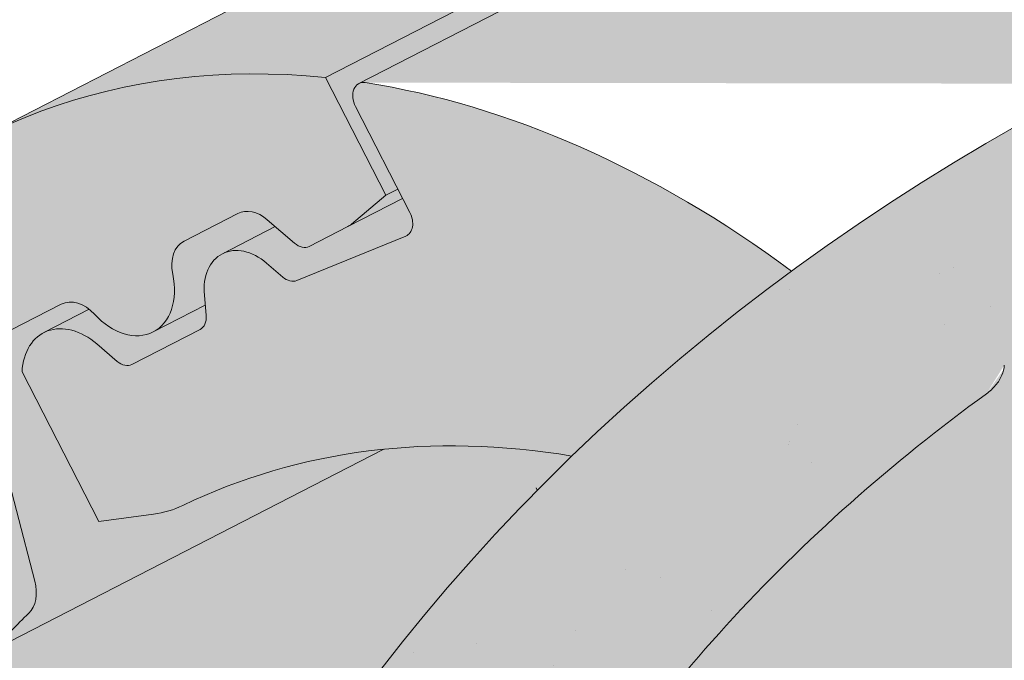
# Model space of a CAD drawing. Units: metres. Extents: x 0 to 277, y 0 to 190.
# Drawn here: x 167 to 172, y 122 to 126 of the extents above; entities that cross this region are included whole.
import ezdxf

# ---------------------------------------------------------------- set-up
doc = ezdxf.new("R2010")
doc.units = ezdxf.units.M
doc.header["$LTSCALE"] = 0.05
doc.layers.get('0').update_dxf_attribs({"linetype": 'CONTINUOUS'})

msp = doc.modelspace()

# ---------------------------------------------------------------- hatches: boundary and pattern name
at = {"linetype": 'Continuous', "lineweight": 18, "true_color": 0xe36466}
h = msp.add_hatch(color=13, dxfattribs=at)
h.dxf.hatch_style = 1
edge = h.paths.add_edge_path()
edge.add_ellipse((178.6309082449602, 124.4412683862342), major_axis=(-2.741457360258679, 5.337078933450722), ratio=0.7071067811865475, start_angle=360.0000000000001, end_angle=377.9576059403915, ccw=False)
edge.add_line((175.8894508847103, 129.7783473196897), (175.8894508561111, 129.7783473049994))
edge.add_line((175.8894508561111, 129.7783473049994), (166.4547391207572, 124.9320895952447))
edge.add_ellipse((169.1961964810331, 119.5950106618023), major_axis=(-2.741457360258677, 5.337078933450721), ratio=0.7071067811865474, start_angle=342.04239423437957, end_angle=359.99999999999983, ccw=False)
edge.add_line((168.276501015884, 125.2544417510576), (174.5663088578383, 128.4852802336711))
edge = h.paths.add_edge_path()
edge.add_ellipse((169.1961964810331, 119.5950106618023), major_axis=(-2.741457360258678, 5.337078933450722), ratio=0.7071067811865471, start_angle=342.0423942343796, end_angle=359.9999999999998)
edge.add_ellipse((169.1961964810331, 119.5950106618023), major_axis=(-2.741457360258678, 5.337078933450722), ratio=0.7071067811865471, start_angle=359.9999999999998, end_angle=403.5633289697774)
edge.add_line((164.5319575244551, 121.2237266695317), (166.5383918301916, 122.2543567508785))
edge.add_ellipse((170.246934948171, 117.5494292791327), major_axis=(-2.787148316264216, 5.42603024901062), ratio=0.7071067811865471, start_angle=8.585825885716474, end_angle=11.058208511513783, ccw=False)
edge.add_ellipse((166.6044161956002, 122.6047970462634), major_axis=(0.0913819120086223, -0.1779026311150246), ratio=0.7071067811865472, start_angle=8.585825885717465, end_angle=65.96791614590985)
edge.add_line((166.75186919364, 122.6129268018671), (166.4703061014379, 123.6923708447196))
edge.add_ellipse((166.6177590994779, 123.7005006003223), major_axis=(-0.0913819120086228, 0.1779026311150244), ratio=0.7071067811865475, start_angle=0, end_angle=65.9679161459091, ccw=False)
edge.add_line((166.526377187469, 123.8784032314371), (166.8901750296936, 124.0652725441547))
edge.add_ellipse((166.9815569417026, 123.8873699130398), major_axis=(-0.0913819120086228, 0.1779026311150244), ratio=0.7071067811865475, start_angle=312.59129163476985, end_angle=360, ccw=False)
edge.add_ellipse((166.9815569417026, 123.8873699130398), major_axis=(-0.0913819120086228, 0.1779026311150244), ratio=0.7071067811865475, start_angle=298.90100076862217, end_angle=312.59129163476985, ccw=False)
edge.add_ellipse((167.2124317861471, 124.2308037584928), major_axis=(0.1599183460150898, -0.3113296044512926), ratio=0.7071067811865472, start_angle=298.9010007686255, end_angle=359.9999999999983)
edge.add_ellipse((167.2124317861471, 124.2308037584928), major_axis=(0.1599183460150898, -0.3113296044512926), ratio=0.7071067811865472, start_angle=359.9999999999983, end_angle=421.0989961484756)
edge.add_ellipse((167.6260704546091, 124.2184323417159), major_axis=(-0.0913819120086228, 0.1779026311150244), ratio=0.7071067811865475, start_angle=9.176229809781944e-06, end_angle=61.09900462645032, ccw=False)
edge.add_line((167.5346885141084, 124.3963349581956), (167.8165866364994, 124.5411354552668))
edge.add_ellipse((167.9079685769998, 124.3632328387869), major_axis=(-0.0913819120086227, 0.1779026311150241), ratio=0.7071067811865474, start_angle=309.2315272032524, end_angle=360.0000091762298, ccw=False)
edge.add_line((167.9712202738042, 124.5081439310016), (168.1147293362066, 124.3851223244624))
edge.add_ellipse((168.1463552066938, 124.4575778516376), major_axis=(0.0456909560043113, -0.0889513155575121), ratio=0.7071067811865474, start_angle=309.2315070442793, end_angle=359.9999816475404)
edge.add_line((168.1920461342057, 124.3686265214447), (168.3948589018882, 124.4728038367234))
edge.add_ellipse((168.3034770183711, 124.6507064824735), major_axis=(0.0913819120086235, -0.1779026311150237), ratio=0.7071067811865475, start_angle=359.9999908237699, end_angle=366.5692151839738)
edge.add_line((168.4138914063584, 124.4855038769362), (168.5935887296654, 124.6371342611468))
edge.add_line((168.5935887296654, 124.6371342611468), (168.2765010150991, 125.2544417509515))
at = {"linetype": 'Continuous', "lineweight": 18, "true_color": 0xbc4b50}
h = msp.add_hatch(color=15, dxfattribs=at)
h.dxf.hatch_style = 1
edge = h.paths.add_edge_path()
edge.add_ellipse((178.6309082449602, 124.4412683862342), major_axis=(-2.741457360258679, 5.337078933450722), ratio=0.7071067811865475, start_angle=377.9576059403911, end_angle=379.8149932726183, ccw=False)
edge.add_line((174.5663088578384, 128.4852802336712), (168.2765010152199, 125.2544417507165))
edge.add_line((168.2765010152199, 125.2544417507164), (168.5935887296652, 124.6371342611472))
edge.add_line((168.5935887296652, 124.6371342611473), (168.6564868080914, 124.6694426459768))
edge.add_line((168.6564868080914, 124.6694426459768), (168.4346214391951, 125.1013709347636))
edge.add_ellipse((168.4975195176212, 125.1336793195934), major_axis=(0.0456909560043105, -0.0889513155575127), ratio=0.7071067811865472, start_angle=179.9999999999994, end_angle=269.9999999999768, ccw=False)
edge.add_line((168.4518285616173, 125.2226306351511), (174.4748753758227, 128.3164439787193))
at = {"linetype": 'Continuous', "lineweight": 18, "true_color": 0xe36466}
h = msp.add_hatch(color=13, dxfattribs=at)
h.dxf.hatch_style = 1
edge = h.paths.add_edge_path()
edge.add_ellipse((178.6309082449602, 124.4412683862342), major_axis=(-2.74145736025868, 5.337078933450724), ratio=0.7071067811865474, start_angle=379.8149932726183, end_angle=403.56332896977733, ccw=False)
edge.add_line((174.4748753758227, 128.3164439787193), (168.4568231547875, 125.2251961704147))
edge.add_ellipse((168.4975195176212, 125.1336793195934), major_axis=(0.0456909560043105, -0.0889513155575127), ratio=0.7071067811865472, start_angle=160.0017696163173, end_angle=179.9999999999994, ccw=False)
edge.add_ellipse((169.1961964810331, 119.5950106618023), major_axis=(-2.741457360258677, 5.337078933450717), ratio=0.7071067811865474, start_angle=314.6151319899175, end_angle=340.0017520995285, ccw=False)
edge.add_ellipse((175.0565525261554, 119.8845537515429), major_axis=(7.547769411141787, 3.877006179545283), ratio=0.7071067811865475, start_angle=90.00000000000148, end_angle=107.67922111200889, ccw=False)
edge.add_line((172.3150951658936, 125.221632684992), (173.9666692883822, 126.0699843939635))
at = {"linetype": 'Continuous', "lineweight": 9, "true_color": 0x96363a}
h = msp.add_hatch(color=17, dxfattribs=at)
h.dxf.hatch_style = 1
edge = h.paths.add_edge_path()
edge.add_spline(control_points=[(153.1368054192701, 114.0643084402719), (153.3149693132603, 114.1822264283651), (153.4973070877247, 114.2940574022135), (153.952507707095, 114.5523347141916), (154.2294927289898, 114.6917664835379), (154.5122610567697, 114.8170395496343)], knot_values=[-15.66483384577618, -15.66483384577618, -15.66483384577618, -15.66483384577618, -9.278267852786936, -9.278267852786936, -6.1013253179e-06, -6.1013253179e-06, -6.1013253179e-06, -6.1013253179e-06], degree=3, periodic=0)
edge.add_ellipse((156.0957470862935, 110.3699409337937), major_axis=(-5.912419372061064, -3.036988173977137), ratio=0.7071067811865472, start_angle=242.3161108677105, end_angle=262.4115228636529, ccw=False)
edge.add_spline(control_points=[(156.1388265588859, 115.3459424569089), (156.1567458014782, 115.3499112520169), (156.1762009336934, 115.3547285704409), (156.2100263434652, 115.3631767192595), (156.2313035351969, 115.3685365461023), (156.2608618661048, 115.3754739402653), (156.2702911462713, 115.3776122091737), (156.2864435094972, 115.3811143042329), (156.2930709067915, 115.3825070064702), (156.3004757471286, 115.3840091264055), (156.3012181557688, 115.3841591379133), (156.3027088068122, 115.384459158232), (156.3034569911863, 115.3846091465398), (156.3057609450524, 115.3850691893369), (156.3073167996579, 115.3853772868056), (156.3161570298049, 115.3871134546029), (156.323424786975, 115.3884852586039), (156.3431847255331, 115.3920777580253), (156.355288280951, 115.3941342435559), (156.4052297607943, 115.4022162056661), (156.438900229903, 115.4068196250281), (156.4724121239255, 115.4128359360534)], knot_values=[-3.229731892711856, -3.229731892711856, -3.229731892711856, -3.229731892711856, -2.685582960873966, -2.685582960873966, -2.116326002444113, -2.116326002444113, -1.844330571164863, -1.844330571164863, -1.657776771941324, -1.657776771941324, -1.636991348620692, -1.636991348620692, -1.61605066412869, -1.61605066412869, -1.572519164328063, -1.572519164328063, -1.3688266122044, -1.3688266122044, -1.021448178979862, -1.021448178979862, -1.83276050796e-05, -1.83276050796e-05, -1.83276050796e-05, -1.83276050796e-05], degree=3, periodic=0)
edge.add_ellipse((156.0957470862935, 110.3699409337937), major_axis=(-5.912419372061064, -3.036988173977137), ratio=0.7071067811865472, start_angle=199.8416702137581, end_angle=238.5405196682739, ccw=False)
edge.add_ellipse((162.120291907558, 116.8371551483204), major_axis=(-2.390126980194902, -1.227718623522674), ratio=0.7071067811865472, start_angle=19.8416702137577, end_angle=90)
edge.add_line((162.988420071638, 115.1470801527267), (167.3416634558783, 117.3831780754927))
edge.add_spline(control_points=[(167.3416634558783, 117.3831780754927), (167.5506513676079, 117.5083194436036), (167.7711145743755, 117.6651904403804), (168.2379386158516, 118.0918652565623), (168.4637384975711, 118.3627842787014), (168.7886288767904, 118.9407195808789), (168.8712362274534, 119.1984176643607), (168.9226609225462, 119.5105180254339), (168.9261651910975, 119.5642019678593), (168.9379137920365, 119.7035838431342), (168.9513149866496, 119.8005972862562), (168.989357244907, 120.0033492518001), (169.0149882930968, 120.1087617340149), (169.1219604079118, 120.4720000730615), (169.2293425535812, 120.7227632225484), (169.3585118479599, 120.9607755936351)], knot_values=[-25.45398980698394, -25.45398980698394, -25.45398980698394, -25.45398980698394, -22.48794049209012, -22.48794049209012, -18.914544058563, -18.914544058563, -15.62216031345948, -15.62216031345948, -14.36253968489265, -14.36253968489265, -11.412710034128, -11.412710034128, -8.153255518216667, -8.153255518216667, -0.0293250075017345, -0.0293250075017345, -0.0293250075017345, -0.0293250075017345], degree=3, periodic=0)
edge.add_spline(control_points=[(169.3585118479599, 120.9607755936351), (169.6369010887037, 121.4724481967097), (169.9863500960725, 121.9479084149917), (170.7894085476365, 122.8297891808502), (171.2529050325348, 123.2382976031397), (171.7456204076378, 123.5957488014108)], knot_values=[-35.73888908413742, -35.73888908413742, -35.73888908413742, -35.73888908413742, -18.27506432687561, -18.27506432687561, -0.0137565859905873, -0.0137565859905873, -0.0137565859905873, -0.0137565859905873], degree=3, periodic=0)
edge.add_spline(control_points=[(171.8390278977508, 123.7455815961235), (171.8382604532504, 123.7273778324184), (171.8336536010729, 123.7094750178469), (171.8183784765937, 123.6736878551439), (171.8069795626469, 123.6560169701737), (171.7796408879826, 123.6234848910974), (171.7632911311359, 123.6085756955586), (171.7456179549616, 123.5957555096783)], knot_values=[-1.814066931324257, -1.814066931324257, -1.814066931324257, -1.814066931324257, -1.267468810272692, -1.267468810272692, -0.6501835417112075, -0.6501835417112075, -7.2112929623e-06, -7.2112929623e-06, -7.2112929623e-06, -7.2112929623e-06], degree=3, periodic=0)
edge.add_ellipse((172.1065509380531, 123.7991850871551), major_axis=(-0.251592313704749, -0.1292335393181874), ratio=0.7071067811865474, start_angle=270.00000000000074, end_angle=344.14243113438124, ccw=False)
edge.add_line((172.0151690260458, 123.9770877182708), (172.7427647104946, 124.3508263437056))
edge.add_ellipse((172.8341466225032, 124.1729237125906), major_axis=(-0.251592313704728, -0.1292335393181767), ratio=0.7071067811865474, start_angle=195.4309011949426, end_angle=270.00000000000074, ccw=False)
edge.add_ellipse((173.387278223401, 124.6818887723815), major_axis=(-0.4402865489832724, -0.2261586938068088), ratio=0.7071067811865474, start_angle=15.43090119494044, end_angle=164.5690988050644)
edge.add_ellipse((174.1231736483162, 124.8350485699425), major_axis=(-0.2515923137047232, -0.1292335393181742), ratio=0.7071067811865474, start_angle=270.00000000000074, end_angle=344.5690988050586, ccw=False)
edge.add_line((174.0317917363072, 125.0129512010573), (174.5955879810896, 125.3025521951999))
edge.add_ellipse((174.6869698930977, 125.1246495640847), major_axis=(-0.2515923137047268, -0.129233539318176), ratio=0.7071067811865472, start_angle=202.2076542986013, end_angle=270.00000000000074, ccw=False)
edge.add_line((174.859164272159, 125.3255204077125), (175.0662232239543, 125.2351419968614))
edge.add_ellipse((175.1523204134845, 125.3355774186755), major_axis=(-0.1257961568523656, -0.0646167696590895), ratio=0.7071067811865475, start_angle=22.20765429860328, end_angle=90.00000000000055)
edge.add_line((175.1980113694895, 125.2466261031183), (175.603636904853, 125.4549807336752))
edge.add_ellipse((175.5122549928436, 125.6328833647897), major_axis=(-0.2515923137047251, -0.1292335393181751), ratio=0.7071067811865476, start_angle=90.0000000000007, end_angle=102.9701389104225)
edge.add_line((175.6428902019573, 125.4780674449503), (176.026396735443, 125.7343869716264))
edge.add_line((176.026396735443, 125.7343869716264), (175.7093090209977, 126.3516944611953))
edge.add_ellipse((175.0565525261554, 119.8845537515429), major_axis=(7.547769411141787, 3.877006179545283), ratio=0.7071067811865475, start_angle=57.04854267212554, end_angle=160.1583297862436)
edge.add_ellipse((166.2905503446322, 118.7544184704667), major_axis=(0.7547769411141707, 0.387700617954524), ratio=0.707106781186547, start_angle=269.9999999999984, end_angle=340.1583297862421, ccw=False)
edge.add_line((166.5646960806581, 118.2207105771217), (162.4858195555915, 116.125544623861))
edge.add_ellipse((162.2116738195654, 116.6592525172059), major_axis=(0.7547769411141642, 0.3877006179545208), ratio=0.7071067811865474, start_angle=199.8416702137579, end_angle=269.9999999999984, ccw=False)
edge.add_ellipse((156.1871289983011, 110.1920383026792), major_axis=(7.547769411141795, 3.877006179545287), ratio=0.7071067811865475, start_angle=19.84167021375918, end_angle=160.1583297863923)
edge.add_ellipse((147.4211268167781, 109.0619030216031), major_axis=(0.7547769411141707, 0.387700617954524), ratio=0.707106781186547, start_angle=270.00000000000284, end_angle=340.1583297862442, ccw=False)
edge.add_line((147.6952725528034, 108.5281951282578), (145.5178178698777, 107.4097182907272))
edge.add_line((145.5178178698777, 107.4097182907272), (145.5178178698777, 106.1730867770664))
edge.add_line((145.5178178698777, 106.1730867770664), (148.85574439124, 107.887654491746))
edge.add_spline(control_points=[(148.8557443912696, 107.8876544917698), (148.9557695228562, 107.964325202637), (149.0521600641485, 108.0455536572378), (149.4384711222254, 108.404927696463), (149.6723050256629, 108.7083353142306), (149.9869335943617, 109.3166462255404), (150.0558898097203, 109.5784250099183), (150.0914546245035, 109.8537022921196), (150.0909195117311, 109.8651249236423), (150.1011560506955, 109.9700022459512), (150.1069106726789, 110.016444253655), (150.1330100838208, 110.1913786446873), (150.1611007847496, 110.3188833909774), (150.2694100707804, 110.7005691015117), (150.3737930124099, 110.9488103698694), (150.5064806154272, 111.1970897599108), (150.5105624809977, 111.204643633448), (150.5169995364477, 111.2164485049747)], knot_values=[-37.61498207521388, -37.61498207521388, -37.61498207521388, -37.61498207521388, -35.12633789905134, -35.12633789905134, -27.14789376616006, -27.14789376616006, -19.741972629851, -19.741972629851, -17.52369684325212, -17.52369684325212, -15.7508430807229, -15.7508430807229, -10.82483663900226, -10.82483663900226, -0.7223210038023379, -0.7223210038023379, -0.1832772510276457, -0.1832772510276457, -0.1832772510276457, -0.1832772510276457], degree=3, periodic=0)
edge.add_spline(control_points=[(150.5165818399952, 111.2166763599665), (150.8603928281939, 111.8295939576533), (151.2954270909454, 112.3761246138542), (152.1085940904406, 113.2582673073788), (152.6100344003109, 113.712269344175), (153.1368054226399, 114.0643084101899)], knot_values=[-36.38442081458756, -36.38442081458756, -36.38442081458756, -36.38442081458756, -19.0930884706572, -19.0930884706572, -0.0967154382140028, -0.0967154382140028, -0.0967154382140028, -0.0967154382140028], degree=3, periodic=0)
at = {"linetype": 'Continuous', "lineweight": 9}
h = msp.add_hatch(dxfattribs=at)
h.set_pattern_fill('AR-SAND', color=256, scale=0.025)
h.set_pattern_definition([(37.5, (-8.378154726608045, -113.1689587627145), (-0.0400007823996012, 1.223533093323355), [0, -0.9652000000000001, 0, -1.0795, 0, -1.031875]), (7.499999999999999, (-8.378154726608045, -113.1689587627145), (1.123808207845006, 1.792062751420885), [0, -0.5207, 0, -0.86995, 0, -0.333375]), (327.5, (-9.159204726608046, -113.1689587627145), (1.977480925603645, 0.0035929616963644), [0, -0.3175, 0, -1.143, 0, -1.49225]), (317.5, (-9.159204726608046, -113.1689587627145), (1.908891131180743, 0.5573233081430408), [0, -0.15875, 0, -0.7493, 0, -0.8572500000000001])])
edge = h.paths.add_edge_path()
edge.add_spline(control_points=[(154.5122610567697, 114.8170395496343), (154.2294927289898, 114.6917664835379), (153.952507707095, 114.5523347141916), (153.4973070877247, 114.2940574022135), (153.3149693132603, 114.1822264283651), (153.1368054192701, 114.0643084402719)], knot_values=[-15.66483384577618, -15.66483384577618, -15.66483384577618, -15.66483384577618, -6.386572094314562, -6.386572094314562, -6.1013253188e-06, -6.1013253188e-06, -6.1013253188e-06, -6.1013253188e-06], degree=3, periodic=0)
edge.add_ellipse((156.0957470862935, 110.3699409337937), major_axis=(-5.912419372061064, -3.036988173977137), ratio=0.7071067811865472, start_angle=242.3161108677105, end_angle=262.4115228636529, ccw=False)
edge.add_spline(control_points=[(156.4724121239255, 115.4128359360534), (156.438900229903, 115.4068196250281), (156.4052297607943, 115.4022162056661), (156.355288280951, 115.3941342435559), (156.3431847255331, 115.3920777580253), (156.323424786975, 115.3884852586039), (156.3161570298049, 115.3871134546029), (156.3073167996579, 115.3853772868056), (156.3057609450524, 115.3850691893369), (156.3034569911863, 115.3846091465398), (156.3027088068122, 115.384459158232), (156.3012181557688, 115.3841591379133), (156.3004757471286, 115.3840091264055), (156.2930709067915, 115.3825070064702), (156.2864435094972, 115.3811143042329), (156.2702911462713, 115.3776122091737), (156.2608618661048, 115.3754739402653), (156.2313035351969, 115.3685365461023), (156.2100263434652, 115.3631767192595), (156.1762009336934, 115.3547285704409), (156.1567458014782, 115.3499112520169), (156.1388265588859, 115.3459424569089)], knot_values=[-3.229731892711856, -3.229731892711856, -3.229731892711856, -3.229731892711856, -2.208302041337073, -2.208302041337073, -1.860923608112535, -1.860923608112535, -1.657231055988872, -1.657231055988872, -1.613699556188246, -1.613699556188246, -1.592758871696243, -1.592758871696243, -1.571973448375611, -1.571973448375611, -1.385419649152073, -1.385419649152073, -1.113424217872823, -1.113424217872823, -0.5441672594429701, -0.5441672594429701, -1.83276050798e-05, -1.83276050798e-05, -1.83276050798e-05, -1.83276050798e-05], degree=3, periodic=0)
edge.add_ellipse((156.0957470862935, 110.3699409337937), major_axis=(-5.912419372061064, -3.036988173977137), ratio=0.7071067811865472, start_angle=199.8416702137581, end_angle=238.5405196682739, ccw=False)
edge.add_ellipse((162.120291907558, 116.8371551483204), major_axis=(-2.390126980194902, -1.227718623522674), ratio=0.7071067811865474, start_angle=19.84167021375771, end_angle=90)
edge.add_line((162.9884200716383, 115.1470801527269), (167.3416634558783, 117.3831780754927))
edge.add_spline(control_points=[(167.3416634558783, 117.3831780754927), (167.5506513676079, 117.5083194436036), (167.7711145743755, 117.6651904403804), (168.2379386158516, 118.0918652565623), (168.4637384975711, 118.3627842787014), (168.7886288767904, 118.9407195808789), (168.8712362274534, 119.1984176643607), (168.9226609225462, 119.5105180254339), (168.9261651910975, 119.5642019678593), (168.9379137920365, 119.7035838431342), (168.9513149866496, 119.8005972862562), (168.989357244907, 120.0033492518001), (169.0149882930968, 120.1087617340149), (169.1219604079118, 120.4720000730615), (169.2293425535812, 120.7227632225484), (169.3585118479599, 120.9607755936351)], knot_values=[-25.45398980698394, -25.45398980698394, -25.45398980698394, -25.45398980698394, -22.48794049209012, -22.48794049209012, -18.914544058563, -18.914544058563, -15.62216031345948, -15.62216031345948, -14.36253968489265, -14.36253968489265, -11.412710034128, -11.412710034128, -8.153255518216667, -8.153255518216667, -0.0293250075017345, -0.0293250075017345, -0.0293250075017345, -0.0293250075017345], degree=3, periodic=0)
edge.add_spline(control_points=[(169.3585118479599, 120.9607755936351), (169.6369010887037, 121.4724481967097), (169.9863500960725, 121.9479084149917), (170.7894085476365, 122.8297891808502), (171.2529050325348, 123.2382976031397), (171.7456204076378, 123.5957488014108)], knot_values=[-35.73888908413742, -35.73888908413742, -35.73888908413742, -35.73888908413742, -18.27506432687561, -18.27506432687561, -0.0137565859905873, -0.0137565859905873, -0.0137565859905873, -0.0137565859905873], degree=3, periodic=0)
edge.add_spline(control_points=[(171.8390278977508, 123.7455815961235), (171.8382604532504, 123.7273778324184), (171.8336536010729, 123.7094750178469), (171.8183784765937, 123.6736878551439), (171.8069795626469, 123.6560169701737), (171.7796408879826, 123.6234848910974), (171.7632911311359, 123.6085756955586), (171.7456179549616, 123.5957555096783)], knot_values=[-1.814066931324257, -1.814066931324257, -1.814066931324257, -1.814066931324257, -1.267468810272692, -1.267468810272692, -0.6501835417112075, -0.6501835417112075, -7.2112929623e-06, -7.2112929623e-06, -7.2112929623e-06, -7.2112929623e-06], degree=3, periodic=0)
edge.add_ellipse((172.1065509380531, 123.7991850871551), major_axis=(-0.251592313704749, -0.1292335393181874), ratio=0.7071067811865474, start_angle=270.00000000000074, end_angle=344.14243113438124, ccw=False)
edge.add_line((172.0151690260458, 123.9770877182708), (172.7666723674223, 124.3631068107679))
edge.add_ellipse((172.8341466225032, 124.1729237125906), major_axis=(-0.251592313704728, -0.1292335393181767), ratio=0.7071067811865474, start_angle=204.6850884644981, end_angle=270.00000000000074, ccw=False)
edge.add_ellipse((172.8341466225032, 124.1729237125906), major_axis=(-0.251592313704728, -0.1292335393181767), ratio=0.7071067811865474, start_angle=195.4309011949426, end_angle=204.6850884644981, ccw=False)
edge.add_ellipse((173.387278223401, 124.6818887723815), major_axis=(-0.4402865489832724, -0.2261586938068088), ratio=0.7071067811865472, start_angle=15.43090119494044, end_angle=90.0000000000093)
edge.add_ellipse((173.387278223401, 124.6818887723815), major_axis=(-0.4402865489832724, -0.2261586938068088), ratio=0.7071067811865472, start_angle=90.0000000000093, end_angle=164.5690988050644)
edge.add_ellipse((174.1231736483162, 124.8350485699425), major_axis=(-0.2515923137047232, -0.1292335393181742), ratio=0.7071067811865474, start_angle=270.00000000000074, end_angle=344.5690988050586, ccw=False)
edge.add_line((174.0317917363071, 125.0129512010573), (174.5955879810895, 125.3025521951999))
edge.add_ellipse((174.6869698930977, 125.1246495640847), major_axis=(-0.2515923137047268, -0.129233539318176), ratio=0.7071067811865472, start_angle=202.2076542986013, end_angle=270.00000000000074, ccw=False)
edge.add_line((174.859164272159, 125.3255204077125), (175.0662232239542, 125.2351419968614))
edge.add_ellipse((175.1523204134845, 125.3355774186755), major_axis=(-0.1257961568523656, -0.0646167696590895), ratio=0.7071067811865475, start_angle=22.20765429860328, end_angle=90.00000000000055)
edge.add_line((175.1980113694893, 125.2466261031182), (175.6036369048529, 125.4549807336751))
edge.add_ellipse((175.5122549928436, 125.6328833647897), major_axis=(-0.2515923137047251, -0.1292335393181751), ratio=0.7071067811865476, start_angle=90.0000000000007, end_angle=102.9701389104225)
edge.add_line((175.6428902019572, 125.4780674449502), (176.026396735443, 125.7343869716264))
edge.add_line((176.026396735443, 125.7343869716264), (175.7093090209977, 126.3516944611953))
edge.add_ellipse((175.0565525261554, 119.8845537515429), major_axis=(7.547769411141787, 3.877006179545283), ratio=0.7071067811865475, start_angle=57.04854267212554, end_angle=90.00000000000087)
edge.add_ellipse((175.0565525261554, 119.8845537515429), major_axis=(7.547769411141787, 3.877006179545283), ratio=0.7071067811865475, start_angle=90.00000000000087, end_angle=107.6792211120094)
edge.add_ellipse((175.0565525261554, 119.8845537515429), major_axis=(7.547769411141787, 3.877006179545283), ratio=0.7071067811865475, start_angle=107.6792211120094, end_angle=121.1488632235005)
edge.add_ellipse((175.0565525261554, 119.8845537515429), major_axis=(7.547769411141787, 3.877006179545283), ratio=0.7071067811865475, start_angle=121.1488632235005, end_angle=123.3259243791368)
edge.add_ellipse((175.0565525261554, 119.8845537515429), major_axis=(7.547769411141787, 3.877006179545283), ratio=0.7071067811865475, start_angle=123.3259243791368, end_angle=160.1583297862436)
edge.add_ellipse((166.2905503446322, 118.7544184704667), major_axis=(0.7547769411141707, 0.387700617954524), ratio=0.707106781186547, start_angle=269.9999999999984, end_angle=340.1583297862421, ccw=False)
edge.add_line((166.5646960806581, 118.2207105771217), (162.485819555592, 116.1255446238612))
edge.add_ellipse((162.2116738195654, 116.6592525172059), major_axis=(0.7547769411141642, 0.3877006179545208), ratio=0.7071067811865474, start_angle=199.8416702137579, end_angle=269.9999999999984, ccw=False)
edge.add_ellipse((156.1871289983011, 110.1920383026792), major_axis=(7.547769411141795, 3.877006179545287), ratio=0.7071067811865475, start_angle=19.84167021375918, end_angle=90.00000000000111)
edge.add_ellipse((156.1871289983011, 110.1920383026792), major_axis=(7.547769411141795, 3.877006179545287), ratio=0.7071067811865475, start_angle=90.00000000000111, end_angle=107.6792211120039)
edge.add_ellipse((156.1871289983011, 110.1920383026792), major_axis=(7.547769411141795, 3.877006179545287), ratio=0.7071067811865475, start_angle=107.6792211120039, end_angle=121.1488632236782)
edge.add_ellipse((156.1871289983011, 110.1920383026792), major_axis=(7.547769411141795, 3.877006179545287), ratio=0.7071067811865475, start_angle=121.1488632236782, end_angle=123.3259243791362)
edge.add_ellipse((156.1871289983011, 110.1920383026792), major_axis=(7.547769411141795, 3.877006179545287), ratio=0.7071067811865475, start_angle=123.3259243791362, end_angle=125.7778625287948)
edge.add_ellipse((156.1871289983011, 110.1920383026792), major_axis=(7.547769411141795, 3.877006179545287), ratio=0.7071067811865475, start_angle=125.7778625287948, end_angle=160.1583297863923)
edge.add_ellipse((147.4211268167781, 109.0619030216031), major_axis=(0.7547769411141707, 0.387700617954524), ratio=0.707106781186547, start_angle=270.00000000000284, end_angle=340.1583297862442, ccw=False)
edge.add_line((147.695272552804, 108.528195128258), (145.5178178698777, 107.4097182907272))
edge.add_line((145.5178178698777, 107.4097182907272), (145.5178178698777, 106.1730867770664))
edge.add_line((145.5178178698777, 106.1730867770664), (148.8557443912401, 107.8876544917461))
edge.add_spline(control_points=[(148.8557443912696, 107.8876544917698), (148.9557695228562, 107.964325202637), (149.0521600641485, 108.0455536572378), (149.4384711222254, 108.404927696463), (149.6723050256629, 108.7083353142306), (149.9869335943617, 109.3166462255404), (150.0558898097203, 109.5784250099183), (150.0914546245035, 109.8537022921196), (150.0909195117311, 109.8651249236423), (150.1011560506955, 109.9700022459512), (150.1069106726789, 110.016444253655), (150.1330100838208, 110.1913786446873), (150.1611007847496, 110.3188833909774), (150.2694100707804, 110.7005691015117), (150.3737930124099, 110.9488103698694), (150.5064806154272, 111.1970897599108), (150.5105624809977, 111.204643633448), (150.5169995364477, 111.2164485049747)], knot_values=[-37.61498207521388, -37.61498207521388, -37.61498207521388, -37.61498207521388, -35.12633789905134, -35.12633789905134, -27.14789376616006, -27.14789376616006, -19.741972629851, -19.741972629851, -17.52369684325212, -17.52369684325212, -15.7508430807229, -15.7508430807229, -10.82483663900226, -10.82483663900226, -0.7223210038023379, -0.7223210038023379, -0.1832772510276457, -0.1832772510276457, -0.1832772510276457, -0.1832772510276457], degree=3, periodic=0)
edge.add_spline(control_points=[(150.5165818399952, 111.2166763599665), (150.8603928281939, 111.8295939576533), (151.2954270909454, 112.3761246138542), (152.1085940904406, 113.2582673073788), (152.6100344003109, 113.712269344175), (153.1368054226399, 114.0643084101899)], knot_values=[-36.38442081458756, -36.38442081458756, -36.38442081458756, -36.38442081458756, -19.0930884706572, -19.0930884706572, -0.0967154382140028, -0.0967154382140028, -0.0967154382140028, -0.0967154382140028], degree=3, periodic=0)
at = {"linetype": 'Continuous', "lineweight": 18, "true_color": 0xe36466}
h = msp.add_hatch(color=13, dxfattribs=at)
h.dxf.hatch_style = 1
edge = h.paths.add_edge_path()
edge.add_ellipse((175.0565525261556, 119.8845537515424), major_axis=(7.547769411141795, 3.877006179545287), ratio=0.7071067811865475, start_angle=107.6792211120032, end_angle=121.14886322367471, ccw=False)
edge.add_ellipse((169.1961964810331, 119.5950106618023), major_axis=(-2.741457360258677, 5.337078933450717), ratio=0.7071067811865474, start_angle=314.6151319899175, end_angle=340.0017520995285)
edge.add_ellipse((168.4975195176212, 125.1336793195934), major_axis=(0.0456909560043105, -0.0889513155575127), ratio=0.7071067811865472, start_angle=160.0017696163172, end_angle=179.9999999999956)
edge.add_ellipse((168.4975195176212, 125.1336793195934), major_axis=(0.0456909560043105, -0.0889513155575127), ratio=0.7071067811865472, start_angle=179.9999999999956, end_angle=269.9999999999768)
edge.add_line((168.4346214391953, 125.1013709347632), (168.7199573710913, 124.5458779283227))
edge.add_ellipse((168.6570592926653, 124.5135695434929), major_axis=(-0.0456909560043114, 0.0889513155575122), ratio=0.7071067811865475, start_angle=177.4881460041757, end_angle=270.00000000002234, ccw=False)
edge.add_line((168.698767923952, 124.4227883800075), (168.1201747918386, 124.1869773281463))
edge.add_ellipse((168.0846425674486, 124.2802757441296), major_axis=(-0.0456909560043114, 0.0889513155575122), ratio=0.7071067811865475, start_angle=129.2315070443283, end_angle=177.4881460041757, ccw=False)
edge.add_line((168.0530166969612, 124.2078202169547), (167.9681286573169, 124.2805895796567))
edge.add_ellipse((167.873251104748, 124.063222947646), major_axis=(-0.1370728680129366, 0.2668539466725414), ratio=0.7071067811865474, start_angle=309.2315249633438, end_angle=360.0000000000072)
edge.add_ellipse((167.873251104748, 124.063222947646), major_axis=(-0.1370728680129366, 0.2668539466725414), ratio=0.7071067811865474, start_angle=360.0000000000072, end_angle=410.7684839961528)
edge.add_line((167.6413006711261, 124.1127102556095), (167.6506774046196, 124.005105685373))
edge.add_ellipse((167.5733605911675, 124.0216014804546), major_axis=(-0.0456909560043114, 0.0889513155575122), ratio=0.7071067811865475, start_angle=179.9999816472669, end_angle=230.7684660771759, ccw=False)
edge.add_line((167.6190515186791, 123.9326501502615), (167.2560168742927, 123.7461728636611))
edge.add_ellipse((167.2158305592901, 123.8379517069314), major_axis=(-0.0456909560043114, 0.0889513155575122), ratio=0.7071067811865475, start_angle=129.2315070443367, end_angle=179.9999816472669, ccw=False)
edge.add_line((167.1842046888023, 123.7654961797568), (167.0775979631895, 123.8568836533644))
edge.add_ellipse((166.9637448907053, 123.5960437030108), major_axis=(-0.1644874416155204, 0.3202247360070428), ratio=0.7071067811865472, start_angle=309.2315225793397, end_angle=359.9914192194351)
edge.add_ellipse((166.9637448907053, 123.5960437030108), major_axis=(-0.1644874416155204, 0.3202247360070428), ratio=0.7071067811865472, start_angle=359.9914192194351, end_angle=400.42555559152)
edge.add_line((166.6844568241049, 123.7110814164757), (167.0883360657331, 122.9248078732869))
edge.add_line((167.0883360657331, 122.9248078732869), (167.3746835771716, 122.9638547253829))
edge.add_ellipse((167.0835104386336, 123.9051065999785), major_axis=(-0.4569095600418815, 0.8895131555727221), ratio=0.7071067811865474, start_angle=170.0014129143871, end_angle=179.2731352495646)
edge.add_ellipse((170.246934948171, 117.5494292791327), major_axis=(-2.78714831626421, 5.42603024901061), ratio=0.7071067811865474, start_angle=348.94179148848605, end_angle=359.2731373820355, ccw=False)
edge.add_ellipse((170.246934948171, 117.5494292791327), major_axis=(-2.78714831626421, 5.42603024901061), ratio=0.7071067811865474, start_angle=339.5677394346959, end_angle=348.94179148848605, ccw=False)
at = {"linetype": 'Continuous', "lineweight": 9, "true_color": 0xbc4b50}
h = msp.add_hatch(color=15, dxfattribs=at)
h.dxf.hatch_style = 1
edge = h.paths.add_edge_path()
edge.add_line((182.2193289682512, 124.133768885864), (179.9695692451752, 124.3613045675453))
edge.add_spline(control_points=[(179.9695718348725, 124.3613042494723), (179.9425529125349, 124.3640378199619), (179.9144838204314, 124.3679984147208), (179.8724331013949, 124.3743594476645), (179.8535091359229, 124.377344047762), (179.8355172940419, 124.3802017670726), (179.8318831253459, 124.3807803357377), (179.8265787490542, 124.3816264092774), (179.8248666327842, 124.3818997469048), (179.8227369588212, 124.3822400490731), (179.8223128120501, 124.3823078387988), (179.8214642829388, 124.3824434860634), (179.8210397062831, 124.3825113746971), (179.8072016577969, 124.3847245371208), (179.7893769502656, 124.3875905168365), (179.7585569051687, 124.3926741289894), (179.7423320133339, 124.3954256079706), (179.7065210610328, 124.4019357239934), (179.6865657837671, 124.4058707146564), (179.6666922745617, 124.4103768952188)], knot_values=[-3.137713067505753, -3.137713067505753, -3.137713067505753, -3.137713067505753, -2.32300881326826, -2.32300881326826, -1.817838283267106, -1.817838283267106, -1.691059510770066, -1.691059510770066, -1.630968288566425, -1.630968288566425, -1.616028369044062, -1.616028369044062, -1.601073143866023, -1.601073143866023, -1.128486067052034, -1.128486067052034, -0.6269483050288401, -0.6269483050288401, -1.49270545244e-05, -1.49270545244e-05, -1.49270545244e-05, -1.49270545244e-05], degree=3, periodic=0)
edge.add_spline(control_points=[(179.6666899987169, 124.4103760198215), (179.510521882944, 124.4457681323575), (179.3873047977424, 124.4903356397279), (179.2971611551829, 124.5287613821783)], knot_values=[-30.10556936769113, -30.10556936769113, -30.10556936769113, -30.10556936769113, -24.13291774050242, -24.13291774050242, -24.13291774050242, -24.13291774050242], degree=3, periodic=0)
edge.add_spline(control_points=[(179.2971611551829, 124.5287613821783), (179.2123350448456, 124.5524601914794), (179.0051214436099, 124.6091098745921), (178.5240889339397, 124.679448608645), (178.3030894651381, 124.6909187515224), (177.8843659119601, 124.6870135459045), (177.6909907213089, 124.6760180948631), (177.4926987181798, 124.6619104975925), (177.4756288152309, 124.6606715675041), (177.3812674814854, 124.6537067375594), (177.320544577562, 124.648793369151), (177.0230726514385, 124.6182051231612), (176.7924238295976, 124.5818797626879), (176.5696838866479, 124.528364509009)], knot_values=[-9.945776089962614, -9.945776089962614, -9.945776089962614, -9.945776089962614, -7.456783441977327, -7.456783441977327, -5.189370619885256, -5.189370619885256, -3.353471735597631, -3.353471735597631, -3.180640089895431, -3.180640089895431, -2.397352593935564, -2.397352593935564, -0.0498060070158086, -0.0498060070158086, -0.0498060070158086, -0.0498060070158086], degree=3, periodic=0)
edge.add_line((176.56968388665, 124.5283645090095), (178.7476770345015, 122.3503713611581))
edge.add_line((178.7476770345015, 122.3503713611581), (182.2193289682512, 124.133768885864))
edge = h.paths.add_edge_path(flags=17)
edge.add_ellipse((172.683838230491, 123.8135390904111), major_axis=(0.4528661646685065, 0.2326203707727168), ratio=0.7071067811865475, start_angle=90.00000000001228, end_angle=149.5884528673807, ccw=False)
edge.add_line((172.5193507888767, 124.1337638264188), (172.9952875549725, 124.3782347002246))
edge.add_ellipse((172.8341466225032, 124.1729237125906), major_axis=(-0.251592313704728, -0.1292335393181767), ratio=0.7071067811865474, start_angle=204.685088464498, end_angle=270.0000000000007)
edge.add_line((172.7427647104946, 124.3508263437056), (172.0151690260474, 123.9770877182717))
edge.add_ellipse((172.1065509380531, 123.7991850871551), major_axis=(-0.251592313704749, -0.1292335393181874), ratio=0.7071067811865474, start_angle=270.0000000000007, end_angle=344.1424311343812)
edge.add_spline(control_points=[(171.8390278977508, 123.7455815961235), (171.8382604532504, 123.7273778324184), (171.8336536010729, 123.7094750178469), (171.8183784765937, 123.6736878551439), (171.8069795626469, 123.6560169701737), (171.7932924854897, 123.6397298208563), (171.792918381198, 123.63928785662), (171.7925426551937, 123.6388471530229)], knot_values=[-1.18115857649042, -1.18115857649042, -1.18115857649042, -1.18115857649042, -0.6345604554388555, -0.6345604554388555, -0.0172751868773702, -0.0172751868773702, -7.2112929623e-06, -7.2112929623e-06, -7.2112929623e-06, -7.2112929623e-06], degree=3, periodic=0)
edge.add_line((171.7925426551881, 123.638847153016), (172.3331759824135, 123.638847153016))
edge.add_line((172.3331759824135, 123.638847153016), (172.2303225160843, 123.839082646858))
edge = h.paths.add_edge_path()
edge.add_line((178.7476770345015, 122.3503713611581), (176.56968388665, 124.5283645090095))
edge.add_spline(control_points=[(176.5696838866479, 124.528364509009), (176.551233013491, 124.5239315225203), (176.5328364094272, 124.5193805825358), (176.4543132594568, 124.4993742861161), (176.3941070195904, 124.4825999969737), (176.2454886432292, 124.4370771748333), (176.1567816216858, 124.4062281120335), (175.9821849046367, 124.3365984791111), (175.8976032629458, 124.2984775654154), (175.8119763430779, 124.2551599207086)], knot_values=[-12.6844308055187, -12.6844308055187, -12.6844308055187, -12.6844308055187, -12.48996957089876, -12.48996957089876, -11.8515460727148, -11.8515460727148, -10.90028776659581, -10.90028776659581, -9.945776089962523, -9.945776089962523, -9.945776089962523, -9.945776089962523], degree=3, periodic=0)
edge.add_ellipse((175.3660617698533, 125.1502779823191), major_axis=(1.257961568523633, 0.6461676965908812), ratio=0.7071067811865471, start_angle=248.6010718496355, end_angle=269.29291485035685, ccw=False)
edge.add_ellipse((176.1072909932936, 117.8389723688729), major_axis=(7.673565567997522, 3.941622949206101), ratio=0.7071067811865474, start_angle=68.60107184963537, end_angle=88.54650804845554)
edge.add_ellipse((173.0239778269502, 124.2357998833318), major_axis=(1.257961568520232, 0.6461676965891342), ratio=0.7071067811865474, start_angle=250.5771946142977, end_angle=268.54650804844425, ccw=False)
edge.add_line((173.1629867731067, 123.2163869559796), (172.6342017810837, 123.0528090581698))
edge.add_line((172.6342017810837, 123.0528090581698), (172.3331759824135, 123.638847153016))
edge.add_line((172.3331759824135, 123.638847153016), (171.7925426551873, 123.638847153016))
edge.add_spline(control_points=[(171.7925426551937, 123.6388471530229), (171.7787714909861, 123.6226944206261), (171.7628217508149, 123.608235205377), (171.7456179549616, 123.5957555096783)], knot_values=[-1.814066931324257, -1.814066931324257, -1.814066931324257, -1.814066931324257, -1.18115857649042, -1.18115857649042, -1.18115857649042, -1.18115857649042], degree=3, periodic=0)
edge.add_spline(control_points=[(171.7456204076378, 123.5957488014108), (171.2529050325348, 123.2382976031397), (170.7894085476365, 122.8297891808502), (169.9863500960725, 121.9479084149917), (169.6369010887037, 121.4724481967097), (169.3585118479599, 120.9607755936351)], knot_values=[-35.73888908413742, -35.73888908413742, -35.73888908413742, -35.73888908413742, -17.47758134325239, -17.47758134325239, -0.0137565859905848, -0.0137565859905848, -0.0137565859905848, -0.0137565859905848], degree=3, periodic=0)
edge.add_spline(control_points=[(169.3585118479599, 120.9607755936351), (169.2293425535812, 120.7227632225484), (169.1219604079118, 120.4720000730615), (169.0149882930968, 120.1087617340149), (168.989357244907, 120.0033492518001), (168.9513149866496, 119.8005972862562), (168.9379137920365, 119.7035838431342), (168.9261651910975, 119.5642019678593), (168.9226609225462, 119.5105180254339), (168.8737990959117, 119.2139719067294), (168.7997972814988, 118.9760808858725), (168.6640042653682, 118.7205867517405)], knot_values=[-18.6876844065971, -18.6876844065971, -18.6876844065971, -18.6876844065971, -10.56375389588217, -10.56375389588217, -7.30429937997084, -7.30429937997084, -4.354469729206186, -4.354469729206186, -3.094849100639354, -3.094849100639354, -0.0293250075017362, -0.0293250075017362, -0.0293250075017362, -0.0293250075017362], degree=3, periodic=0)
edge.add_line((168.6640042653663, 118.7205867517366), (167.7042796228519, 116.6773465349027))
edge.add_line((167.7042796228519, 116.6773465349027), (178.7476770345015, 122.3503713611581))
at = {"linetype": 'Continuous', "lineweight": 18, "true_color": 0xbc4b50}
h = msp.add_hatch(color=15, dxfattribs=at)
h.dxf.hatch_style = 1
edge = h.paths.add_edge_path()
edge.add_line((168.6817870401108, 124.6201880643519), (168.6564868080914, 124.6694426459768))
edge.add_line((168.6564868080914, 124.6694426459768), (168.5935887296672, 124.6371342611483))
edge.add_line((168.5935887296672, 124.6371342611483), (168.4099621013816, 124.4821882904136))
edge.add_ellipse((168.3034770183711, 124.6507064824735), major_axis=(0.0913819120086235, -0.1779026311150237), ratio=0.7071067811865475, start_angle=359.9999908237699, end_angle=366.5692151839739, ccw=False)
edge.add_line((168.3993741840168, 124.4751231678749), (168.6817870401108, 124.6201880643519))
edge = h.paths.add_edge_path()
edge.add_ellipse((168.6570592926653, 124.5135695434929), major_axis=(-0.0456909560043114, 0.0889513155575122), ratio=0.7071067811865475, start_angle=177.4881460041756, end_angle=270.0000000000223)
edge.add_line((168.7199573710913, 124.5458779283227), (168.6817870401108, 124.6201880643518))
edge.add_line((168.6817870401108, 124.6201880643519), (168.3993741840168, 124.4751231678749))
edge.add_line((168.3993741840168, 124.4751231678749), (168.3948589017895, 124.4728038366733))
edge.add_line((168.3948589017895, 124.4728038366732), (168.1920461342057, 124.3686265214447))
edge.add_ellipse((168.1463552066938, 124.4575778516376), major_axis=(0.0456909560043113, -0.0889513155575121), ratio=0.7071067811865474, start_angle=309.2315070442794, end_angle=359.9999816475404, ccw=False)
edge.add_line((168.1147293362066, 124.3851223244624), (168.0130429295708, 124.4722919073314))
edge.add_line((168.0130429295708, 124.4722919073314), (167.7361782367343, 124.3300768943182))
edge.add_ellipse((167.873251104748, 124.063222947646), major_axis=(-0.1370728680129366, 0.2668539466725414), ratio=0.7071067811865474, start_angle=309.23152496334376, end_angle=360.0000000000072, ccw=False)
edge.add_line((167.968128657317, 124.2805895796567), (168.0530166969612, 124.2078202169546))
edge.add_ellipse((168.0846425674486, 124.2802757441296), major_axis=(-0.0456909560043114, 0.0889513155575122), ratio=0.7071067811865475, start_angle=129.2315070443282, end_angle=177.4881460041756)
edge.add_line((168.1263511987359, 124.1894945806444), (168.698767923952, 124.4227883800075))
edge = h.paths.add_edge_path()
edge.add_line((168.0130429295708, 124.4722919073314), (167.9712202738042, 124.5081439310016))
edge.add_ellipse((167.9079685769998, 124.3632328387869), major_axis=(-0.0913819120086227, 0.1779026311150241), ratio=0.7071067811865474, start_angle=309.2315272032524, end_angle=360.0000091762298)
edge.add_line((167.8165866364994, 124.5411354552668), (167.5346885141084, 124.3963349581955))
edge.add_ellipse((167.6260704546091, 124.2184323417159), major_axis=(-0.0913819120086228, 0.1779026311150244), ratio=0.7071067811865475, start_angle=9.1762298099e-06, end_angle=61.09900462645032)
edge.add_ellipse((167.2124317861471, 124.2308037584928), major_axis=(0.1599183460150898, -0.3113296044512926), ratio=0.7071067811865472, start_angle=359.9999999999983, end_angle=421.0989961484757, ccw=False)
edge.add_line((167.3723501321703, 123.9194741540462), (167.6458952688543, 124.0599840355143))
edge.add_line((167.6458952688543, 124.0599840355143), (167.6413006711261, 124.1127102556095))
edge.add_ellipse((167.873251104748, 124.063222947646), major_axis=(-0.1370728680129366, 0.2668539466725414), ratio=0.7071067811865474, start_angle=360.0000000000072, end_angle=410.7684839961529, ccw=False)
edge.add_line((167.7361782367355, 124.3300768943189), (168.0130429295708, 124.4722919073314))
edge = h.paths.add_edge_path(flags=17)
edge.add_ellipse((167.5733605911675, 124.0216014804546), major_axis=(-0.0456909560043114, 0.0889513155575122), ratio=0.7071067811865475, start_angle=179.9999816472668, end_angle=230.7684660771759)
edge.add_line((167.6506774046196, 124.005105685373), (167.6458952688542, 124.0599840355143))
edge.add_line((167.6458952688543, 124.0599840355143), (167.3723501321539, 123.9194741540378))
edge.add_ellipse((167.2124317861471, 124.2308037584928), major_axis=(0.1599183460150898, -0.3113296044512926), ratio=0.7071067811865472, start_angle=298.9010007686256, end_angle=359.9999999999983, ccw=False)
edge.add_ellipse((166.9815569417026, 123.8873699130398), major_axis=(-0.0913819120086228, 0.1779026311150244), ratio=0.7071067811865475, start_angle=298.9010007686222, end_angle=312.5912916347698)
edge.add_line((167.0372258387592, 124.0385038702446), (166.7993054105549, 123.9162930659471))
edge.add_ellipse((166.9637448907053, 123.5960437030108), major_axis=(-0.1644874416155204, 0.3202247360070428), ratio=0.7071067811865472, start_angle=309.23152257933964, end_angle=359.9914192194351, ccw=False)
edge.add_line((167.0775979631894, 123.8568836533645), (167.1842046888023, 123.7654961797568))
edge.add_ellipse((167.2158305592901, 123.8379517069314), major_axis=(-0.0456909560043114, 0.0889513155575122), ratio=0.7071067811865475, start_angle=129.2315070443366, end_angle=179.9999816472668)
edge.add_line((167.2615214868027, 123.7490003767387), (167.6190515186791, 123.9326501502614))
edge = h.paths.add_edge_path()
edge.add_ellipse((166.9815569417026, 123.8873699130398), major_axis=(-0.0913819120086228, 0.1779026311150244), ratio=0.7071067811865475, start_angle=312.5912916347698, end_angle=360)
edge.add_line((166.8901750296936, 124.0652725441546), (166.526377187469, 123.8784032314371))
edge.add_ellipse((166.6177590994779, 123.7005006003223), major_axis=(-0.0913819120086228, 0.1779026311150244), ratio=0.7071067811865475, start_angle=-2.5e-15, end_angle=65.96791614590916)
edge.add_line((166.4703061014379, 123.6923708447196), (166.75186919364, 122.6129268018672))
edge.add_ellipse((166.6044161956002, 122.6047970462634), major_axis=(0.0913819120086223, -0.1779026311150246), ratio=0.7071067811865472, start_angle=8.585825885717497, end_angle=65.9679161459099, ccw=False)
edge.add_ellipse((170.246934948171, 117.5494292791327), major_axis=(-2.787148316264216, 5.42603024901062), ratio=0.7071067811865471, start_angle=8.585825885716469, end_angle=11.05820851151376)
edge.add_line((166.5383918301916, 122.2543567508784), (168.5826203515876, 123.304400303899))
edge.add_ellipse((170.246934948171, 117.5494292791327), major_axis=(-2.78714831626421, 5.42603024901061), ratio=0.7071067811865474, start_angle=348.9417914884861, end_angle=359.2731373820355)
edge.add_ellipse((167.0835104386336, 123.9051065999785), major_axis=(-0.4569095600418815, 0.8895131555727221), ratio=0.7071067811865474, start_angle=170.0014129143871, end_angle=179.2731352495646, ccw=False)
edge.add_line((167.3746835771716, 122.9638547253828), (167.0883360657331, 122.9248078732869))
edge.add_line((167.0883360657331, 122.9248078732869), (166.6844568240557, 123.7110814165716))
edge.add_ellipse((166.9637448907053, 123.5960437030108), major_axis=(-0.1644874416155204, 0.3202247360070428), ratio=0.7071067811865472, start_angle=359.99141921922063, end_angle=400.4255555915201, ccw=False)
edge.add_line((166.7993054105562, 123.9162930659477), (167.0372258387592, 124.0385038702446))
at = {"linetype": 'Continuous', "lineweight": 18, "true_color": 0xe36466}
h = msp.add_hatch(color=13, dxfattribs=at)
h.dxf.hatch_style = 1
edge = h.paths.add_edge_path()
edge.add_ellipse((156.1871289983011, 110.1920383026792), major_axis=(7.547769411141795, 3.877006179545287), ratio=0.7071067811865475, start_angle=19.841670213759187, end_angle=90.0000000000012, ccw=False)
edge.add_ellipse((162.2116738195654, 116.6592525172059), major_axis=(0.7547769411141642, 0.3877006179545208), ratio=0.7071067811865474, start_angle=199.8416702137578, end_angle=269.9999999999984)
edge.add_line((162.4858195555916, 116.125544623861), (166.5646960806581, 118.2207105771217))
edge.add_ellipse((166.2905503446322, 118.7544184704667), major_axis=(0.7547769411141707, 0.387700617954524), ratio=0.707106781186547, start_angle=269.9999999999984, end_angle=340.1583297862421)
edge.add_ellipse((175.0565525261554, 119.8845537515429), major_axis=(7.547769411141787, 3.877006179545283), ratio=0.7071067811865475, start_angle=121.14886322350051, end_angle=160.1583297862437, ccw=False)
edge.add_ellipse((170.246934948171, 117.5494292791327), major_axis=(-2.78714831626421, 5.42603024901061), ratio=0.7071067811865474, start_angle=339.5677394346959, end_angle=348.941791488485)
edge.add_line((168.5826203515876, 123.304400303899), (153.4456716380423, 115.5291172361299))

# ---------------------------------------------------------------- linework, layer by layer
at = {"linetype": 'Continuous', "lineweight": 9, "extrusion": (-0.4569095600431132, 0.8895131555751206, 0)}
for p, q in [((175.8894508561111, 129.7783473049994), (166.4547390921838, 124.9320895805676)), ((174.5663088578387, 128.4852802336713), (168.2765009866294, 125.2544417360306)), ((174.4748753758231, 128.3164439787195), (168.4518285330264, 125.2226306204651)), ((168.2765010126511, 125.2544417557174), (168.5935887305246, 124.637134259474)), ((168.7199573710915, 124.5458779283224), (168.434621439195, 125.1013709347639)), ((168.5935887172487, 124.6371342506694), (168.4138914063582, 124.4855038769361)), ((168.5935887010752, 124.6371342464617), (168.6564867985612, 124.6694426410815)), ((168.3948589017895, 124.4728038366733), (168.6817870305806, 124.6201880594566)), ((167.8165866364991, 124.5411354552667), (167.5346885141083, 124.3963349581956)), ((168.0130429200408, 124.4722919024362), (167.7361782081445, 124.3300768796328)), ((168.1147293362058, 124.3851223244631), (167.9712202738043, 124.5081439310016)), ((168.3948589018877, 124.4728038367232), (168.192046134206, 124.3686265214449)), ((168.1263511987357, 124.1894945806444), (168.6987679239523, 124.4227883800076)), ((167.9681286573166, 124.280589579657), (168.0530166969607, 124.2078202169551)), ((167.6506774046196, 124.0051056853735), (167.6413006711261, 124.1127102556094)), ((166.890175029694, 124.0652725441549), (166.5263771874692, 123.8784032314374)), ((167.372350103572, 123.9194741393564), (167.6458952593242, 124.0599840306191)), ((167.0372258387592, 124.0385038702447), (166.7992574271208, 123.916268418656)), ((167.261521486802, 123.7490003767383), (167.6190515186794, 123.9326501502616)), ((167.0775979631904, 123.8568836533637), (167.1842046888022, 123.7654961797569)), ((166.470306101438, 123.6923708447193), (166.7518691936401, 122.6129268018665)), ((167.0883360645398, 122.9248078756098), (166.6844568257647, 123.7110814132443)), ((168.5826203515876, 123.304400303899), (153.4456716380423, 115.5291172361299)), ((169.3822679567447, 123.1017306681659), (169.3885110180744, 123.0895766541784)), ((167.3746835771717, 122.963854725383), (167.0883360496718, 122.9248078710968))]:
    msp.add_line(p, q, dxfattribs=at)
at = {"linetype": 'Continuous', "lineweight": 18}
msp.add_ellipse((175.0565525261554, 119.8845537515429), major_axis=(7.547769411141787, 3.877006179545283), ratio=0.7071067811865474, start_param=1.141020895490384, end_param=2.669730816310187, dxfattribs=at)
at = {"linetype": 'Continuous', "lineweight": 9}
for centre, major_axis, ratio, start_param, end_param in [((169.1961964810331, 119.5950106618023), (-2.741457360258677, 5.337078933450721), 0.7071067811865475, 5.853409879814526, 7.214661547608685), ((168.4975195176212, 125.1336793195934), (0.0456909560043105, -0.0889513155575126), 0.7071067811865475, 2.66626841220911, 4.712388980384403), ((169.1961964810331, 119.5950106618023), (-2.741457360258674, 5.337078933450714), 0.7071067811865472, 5.321549776744747, 5.807860678710638), ((167.9079685769998, 124.3632328387869), (-0.0913819120086227, 0.1779026311150241), 0.7071067811865474, 5.235987859645018, 6.283185533673557), ((168.6570592926653, 124.5135695434929), (-0.0456909560043114, 0.0889513155575122), 0.7071067811865475, 3.079633016709672, 4.712388980384965), ((168.3034770183711, 124.6507064824735), (0.0913819120086235, -0.1779026311150237), 0.7071067811865474, 6.283185080685607, 6.444628042562403), ((167.6260704546091, 124.2184323417159), (-0.0913819120086227, 0.1779026311150243), 0.7071067811865475, 2.264939714e-07, 1.198627868221321), ((167.873251104748, 124.0632229476461), (-0.1370728680129366, 0.2668539466725414), 0.7071067811865474, 5.235987825090669, 7.330382927483763), ((168.1463552066938, 124.4575778516376), (0.0456909560043113, -0.0889513155575121), 0.7071067811865474, 5.235987548659066, 6.283184854191643), ((167.2124317861471, 124.2308037584928), (0.1599183460150897, -0.3113296044512925), 0.7071067811865472, 5.08455751434503, 7.481813056936012), ((168.0846425674486, 124.2802757441297), (-0.0456909560043114, 0.0889513155575122), 0.7071067811865475, 2.094394895070027, 3.079633016709672), ((166.9815569417026, 123.8873699130399), (-0.0913819120086227, 0.1779026311150243), 0.7071067811865475, 5.084557514344983, 6.283185307179586), ((167.5733605911675, 124.0216014804546), (-0.0456909560043114, 0.0889513155575122), 0.7071067811865475, 3.141592200595097, 4.188789997463688), ((166.9637448907053, 123.5960437030109), (-0.1644874416155204, 0.3202247360070427), 0.7071067811865474, 5.235987788313406, 7.161156232846763), ((167.2158305592901, 123.8379517069315), (-0.0456909560043114, 0.0889513155575122), 0.7071067811865475, 2.094394895070156, 3.141592200595097), ((170.246934948171, 117.5494292791327), (-2.78714831626421, 5.42603024901061), 0.7071067811865474, 5.798290778468285, 6.265245349939706), ((167.0835104386336, 123.9051065999786), (-0.456909560041881, 0.8895131555727218), 0.7071067811865467, 2.897246514970108, 3.12365264372328), ((166.6044161956002, 122.6047970462634), (0.0913819120086223, -0.1779026311150245), 0.7071067811865478, 0.2103628890622068, 1.265363707695655), ((170.246934948171, 117.5494292791327), (-2.787148316264213, 5.426030249010617), 0.7071067811865474, 0.2103628890621828, 0.2696548570344142)]:
    msp.add_ellipse(centre, major_axis=major_axis, ratio=ratio, start_param=start_param, end_param=end_param, dxfattribs=at)
at = {"linetype": 'Continuous', "lineweight": 18}
for points, knots in [([(171.7456179549616, 123.5957555096783), (171.7632911311359, 123.6085756955586), (171.7796408879826, 123.6234848910974), (171.8069795626469, 123.6560169701737), (171.8183784765937, 123.6736878551439), (171.8336536010729, 123.7094750178469), (171.8382604532504, 123.7273778324184), (171.8390278977508, 123.7455815961235)], [-1.814066931324257, -1.814066931324257, -1.814066931324257, -1.814066931324257, -1.163890600906012, -1.163890600906012, -0.5466053323445271, -0.5466053323445271, -7.2112929624e-06, -7.2112929624e-06, -7.2112929624e-06, -7.2112929624e-06]), ([(169.3585118479599, 120.9607755936351), (169.6369010887037, 121.4724481967097), (169.9863500960725, 121.9479084149917), (170.7894085476365, 122.8297891808502), (171.2529050325348, 123.2382976031397), (171.7456204076378, 123.5957488014108)], [-35.73888908413742, -35.73888908413742, -35.73888908413742, -35.73888908413742, -18.27506432687561, -18.27506432687561, -0.0137565859905873, -0.0137565859905873, -0.0137565859905873, -0.0137565859905873])]:
    msp.add_open_spline(points, degree=3, knots=knots, dxfattribs=at)

doc.saveas('drawing.dxf')
